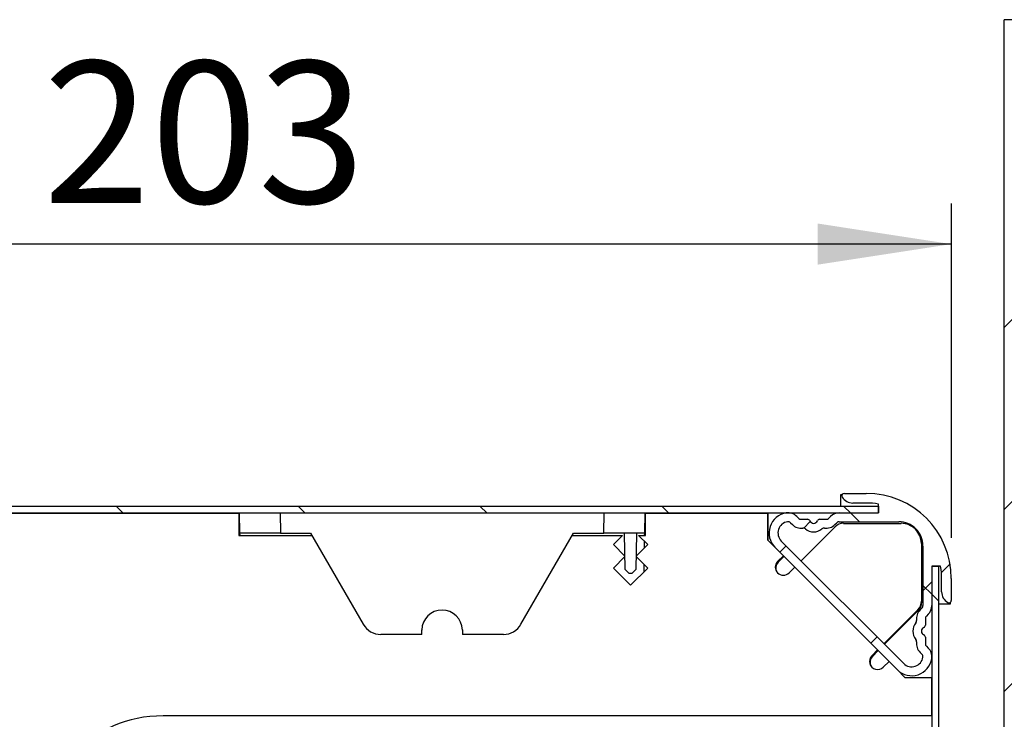
# Model space of a CAD drawing. Extents: x 50 to 1004, y 57 to 1438.
# Drawn here: x 357 to 478, y 1187 to 1273 of the extents above; entities that cross this region are included whole.
import ezdxf

# ---------------------------------------------------------------- set-up
doc = ezdxf.new("R2010")
doc.units = 0
doc.header["$LTSCALE"] = 5
doc.layers.get('0').update_dxf_attribs({"linetype": 'CONTINUOUS'})
doc.styles.add('SLDTEXTSTYLE0', font='TXT', dxfattribs={"width": 0.75})
doc.dimstyles.new('SLDDIMSTYLE0', dxfattribs={"dimtxt": 17.5, "dimasz": 16.51, "dimexe": 0, "dimexo": 0.0625, "dimgap": 4.375, "dimtad": 1, "dimrnd": 1e-09, "dimzin": 12, "dimtxsty": 'SLDTEXTSTYLE0', "dimsah": 1, "dimcen": 0.09, "dimazin": 3, "dimtfac": 1, "dimtofl": 0, "dimtmove": 0, "dimatfit": 3, "dimtolj": 1, "dimtzin": 12})

# ---------------------------------------------------------------- blocks, each defined once
blk = doc.blocks.new('_D_1')
at = {"color": 7, "linetype": 'CONTINUOUS'}
for p, q in [((268.84, 1208.87), (268.84, 1250.12)), ((471.84, 1208.87), (471.84, 1250.12)), ((471.84, 1245.12), (268.84, 1245.12))]:
    blk.add_line(p, q, dxfattribs=at)
for points in [[(268.84, 1245.12), (285.35, 1242.58), (285.35, 1247.66)], [(471.84, 1245.12), (455.33, 1247.66), (455.33, 1242.58)]]:
    blk.add_solid(points, dxfattribs=at)
at = {"color": 7, "linetype": 'CONTINUOUS', "insert": (359.74, 1267.68), "char_height": 17.5, "attachment_point": 1, "style": 'SLDTEXTSTYLE0'}
blk.add_mtext('203', dxfattribs=at)
blk = doc.blocks.new('_D_3')
at = {"color": 7, "linetype": 'CONTINUOUS'}
for p, q in [((272.84, 1212.77), (148.36, 1212.77)), ((153.36, 1212.77), (153.36, 440.24)), ((388.38, 440.24), (148.36, 440.24))]:
    blk.add_line(p, q, dxfattribs=at)
for points in [[(153.36, 1212.77), (150.82, 1196.26), (155.9, 1196.26)], [(153.36, 440.24), (155.9, 456.75), (150.82, 456.75)]]:
    blk.add_solid(points, dxfattribs=at)
at = {"color": 7, "linetype": 'CONTINUOUS', "insert": (130.8, 664.53), "char_height": 17.5, "attachment_point": 1, "rotation": 90, "style": 'SLDTEXTSTYLE0'}
blk.add_mtext('HCC = Hauteur Caisson Compris', dxfattribs=at)
blk = doc.blocks.new('SW_HATCH_0')
at = {"color": 0, "linetype": 'CONTINUOUS'}
for p, q in [((0, 0), (-37.96, -37.96)), ((22.45, 0), (-37.96, -60.41)), ((44.9, 0), (-37.96, -82.86)), ((-147.55, -60.03), (-146.75, -60.83)), ((-125.1, -60.03), (-124.3, -60.83)), ((-102.65, -60.03), (-101.85, -60.83)), ((-80.2, -60.03), (-79.4, -60.83)), ((-57.75, -60.03), (-56.95, -60.83)), ((-61.91, -61.91), (-62.71, -62.71)), ((-55.85, -61.93), (-56.95, -60.83)), ((-64.9, -64.9), (-65.68, -65.68)), ((-44.66, -67.11), (-45.73, -68.18)), ((-46.9, -69.35), (-48, -70.45)), ((-46.9, -70.88), (-48, -69.78)), ((-46.9, -70.88), (-46.1, -71.68)), ((-53.67, -76.12), (-54.45, -76.9))]:
    blk.add_line(p, q, dxfattribs=at)

msp = doc.modelspace()

# ---------------------------------------------------------------- linework, layer by layer
at = {"color": 7, "linetype": 'CONTINUOUS'}
for p, q in [((808.378, 1272.801), (478.378, 1272.801)), ((478.378, 1081.511), (478.378, 1272.801)), ((458.189, 1212.772), (458.189, 1214.222)), ((458.189, 1214.222), (458.379, 1214.222)), ((458.639, 1214.372), (461.339, 1214.372)), ((461.339, 1213.172), (459.678, 1213.172)), ((462.839, 1211.972), (462.839, 1213.05)), ((277.839, 1212.772), (462.839, 1212.772)), ((277.839, 1211.972), (462.839, 1211.972)), ((291.038, 1211.925), (383.892, 1211.925)), ((383.892, 1211.925), (383.892, 1209.175)), ((384.035, 1209.472), (383.992, 1211.972)), ((388.991, 1211.972), (389.035, 1209.472)), ((428.949, 1209.472), (428.992, 1211.972)), ((433.992, 1211.972), (433.948, 1209.472)), ((434.092, 1209.175), (434.092, 1211.925)), ((434.092, 1211.925), (449.141, 1211.925)), ((449.141, 1211.925), (449.141, 1208.645)), ((449.189, 1211.972), (449.189, 1208.598)), ((457.986, 1211.972), (462.839, 1211.972)), ((462.839, 1212.772), (462.839, 1211.972)), ((451.975, 1210.755), (452.218, 1210.511)), ((452.752, 1211.533), (452.996, 1211.289)), ((453.279, 1211.172), (454.097, 1211.172)), ((455.581, 1211.172), (456.399, 1211.172)), ((456.682, 1211.289), (456.926, 1211.533)), ((457.46, 1210.511), (457.704, 1210.755)), ((457.986, 1210.872), (465.339, 1210.872)), ((458.545, 1210.674), (465.642, 1210.674)), ((389.035, 1209.472), (384.035, 1209.472)), ((384.041, 1209.175), (384.035, 1209.472)), ((389.035, 1209.472), (392.756, 1209.472)), ((392.756, 1209.472), (399.251, 1198.222)), ((418.713, 1198.222), (425.209, 1209.472)), ((425.209, 1209.472), (428.949, 1209.472)), ((433.948, 1209.472), (428.949, 1209.472)), ((431.57, 1204.981), (431.492, 1209.472)), ((432.992, 1209.472), (432.913, 1204.972)), ((433.948, 1209.472), (433.943, 1209.175)), ((453.296, 1206.046), (457.484, 1210.235)), ((383.892, 1209.175), (392.928, 1209.175)), ((425.037, 1209.175), (431.242, 1209.175)), ((431.242, 1209.175), (430.12, 1208.053)), ((430.12, 1208.053), (431.541, 1206.632)), ((432.942, 1206.633), (434.363, 1208.053)), ((434.363, 1208.053), (433.241, 1209.175)), ((433.241, 1209.175), (434.092, 1209.175)), ((433.931, 1208.485), (433.916, 1207.606)), ((449.141, 1208.645), (450.071, 1207.715)), ((465.96, 1193.382), (450.849, 1208.493)), ((468.141, 1208.174), (468.141, 1201.078)), ((468.197, 1208.072), (468.197, 1200.976)), ((465.182, 1192.604), (450.071, 1207.715)), ((468.339, 1207.872), (468.339, 1200.519)), ((431.542, 1206.583), (430.12, 1205.161)), ((434.363, 1205.161), (432.941, 1206.582)), ((433.881, 1205.642), (433.864, 1204.662)), ((451.104, 1206.683), (450.397, 1205.976)), ((451.155, 1206.576), (450.458, 1205.879)), ((451.076, 1206.655), (451.155, 1206.576)), ((430.12, 1205.161), (432.242, 1203.039)), ((431.57, 1204.981), (432.079, 1204.472)), ((432.395, 1204.472), (432.079, 1204.472)), ((432.242, 1203.039), (434.363, 1205.161)), ((432.395, 1204.472), (432.913, 1204.972)), ((451.811, 1204.562), (452.518, 1205.269)), ((469.439, 1205.372), (469.439, 1093.597)), ((469.439, 1205.372), (470.239, 1205.372)), ((470.517, 1205.372), (469.439, 1205.372)), ((469.439, 1205.372), (469.439, 1200.519)), ((470.239, 1205.372), (470.239, 1093.597)), ((470.639, 1202.211), (470.639, 1203.872)), ((471.839, 1203.872), (471.839, 1201.172)), ((471.689, 1200.912), (471.689, 1200.722)), ((467.702, 1200.017), (463.513, 1195.829)), ((467.758, 1199.915), (463.592, 1195.75)), ((468.222, 1200.237), (467.978, 1199.993)), ((471.689, 1200.722), (470.239, 1200.722)), ((468.639, 1198.932), (468.639, 1198.114)), ((469, 1199.459), (468.756, 1199.215)), ((406.473, 1196.972), (406.483, 1197.516)), ((411.482, 1197.516), (411.491, 1196.972)), ((406.473, 1196.972), (401.416, 1196.972)), ((416.548, 1196.972), (411.491, 1196.972)), ((468.639, 1196.631), (468.639, 1195.812)), ((462.736, 1195.051), (462.029, 1194.344)), ((462.815, 1194.972), (462.09, 1194.247)), ((467.978, 1194.751), (468.222, 1194.508)), ((468.756, 1195.529), (469, 1195.285)), ((463.443, 1192.93), (464.15, 1193.637)), ((465.182, 1192.604), (466.112, 1191.674)), ((466.112, 1191.674), (469.392, 1191.674)), ((469.392, 1191.674), (469.392, 1186.925)), ((469.392, 1191.572), (469.439, 1191.572)), ((469.392, 1186.925), (374.538, 1186.925))]:
    msp.add_line(p, q, dxfattribs=at)
for centre, radius, start, end in [((458.639, 1214.072), 0.3, 90.00607, 209.99671), ((461.339, 1203.872), 10.5, 0.00029, 89.99963), ((459.678, 1214.672), 1.5, 210.00229, 269.99738), ((461.34, 1203.883), 9.289, 80.71231, 90.00535), ((451.839, 1209.483), 2.5, 98.47272, 224.99972), ((451.692, 1210.472), 1.5, 45.00052, 98.47306), ((457.986, 1210.472), 1.5, 89.99499, 134.9999), ((451.839, 1209.483), 1.4, 98.47208, 224.99974), ((451.692, 1210.472), 0.4, 45.01342, 98.46477), ((453.279, 1211.572), 1.5, 224.99843, 278.72716), ((453.279, 1211.572), 0.4, 224.98453, 270.02781), ((454.097, 1210.872), 0.3, 22.02236, 89.99743), ((454.839, 1211.172), 0.5, 202.02303, 337.97697), ((455.581, 1210.872), 0.3, 90.00257, 157.97764), ((456.399, 1211.572), 1.5, 261.27299, 315.00161), ((456.4, 1211.572), 0.4, 269.97014, 315.01752), ((458.545, 1209.175), 1.5, 89.99527, 134.9999), ((457.986, 1210.472), 0.4, 89.97219, 135.01547), ((465.339, 1207.872), 3, 359.99909, 90.00162), ((465.642, 1208.175), 2.5, 359.99821, 90.00179), ((453.567, 1209.694), 0.4, 49.27202, 98.73274), ((454.839, 1211.172), 1.55, 229.28653, 310.71347), ((456.111, 1209.694), 0.4, 81.26675, 130.72779), ((465.697, 1208.072), 2.5, 359.99942, 29.85821), ((451.104, 1205.269), 1, 135.00075, 315.00075), ((451.165, 1205.172), 1, 134.99952, 209.23062), ((461.339, 1203.872), 9.3, 359.99977, 9.28196), ((472.139, 1202.211), 1.5, 179.99937, 240.00153), ((466.642, 1201.078), 1.5, 314.99842, 0.00189), ((466.697, 1200.976), 1.5, 314.99747, 0.00215), ((471.539, 1201.172), 0.3, 239.99959, 359.99155), ((408.982, 1197.472), 2.5, 1, 179), ((469.039, 1198.932), 1.5, 135.00185, 188.72712), ((467.939, 1200.519), 0.4, 314.99592, 0.01145), ((467.939, 1200.519), 1.5, 314.99842, 0.00189), ((468.639, 1197.372), 1.55, 139.28301, 220.71699), ((467.161, 1198.644), 0.4, 319.2891, 8.72126), ((469.039, 1198.932), 0.4, 134.99592, 180.00291), ((401.416, 1199.472), 2.5, 209.99803, 270.00085), ((416.548, 1199.472), 2.5, 270.00213, 329.99899), ((468.639, 1197.372), 0.5, 112.02472, 247.97528), ((468.339, 1198.114), 0.3, 292.01847, 359.99558), ((467.161, 1196.1), 0.4, 351.27874, 40.7109), ((469.039, 1195.812), 1.5, 171.27288, 224.99815), ((468.339, 1196.63), 0.3, 0.01385, 67.96071), ((469.039, 1195.812), 0.4, 179.99709, 225.00408), ((467.939, 1194.225), 1.5, 351.5298, 44.99723), ((462.736, 1193.637), 1, 135.0006, 315.0006), ((462.797, 1193.54), 1, 135.00068, 209.23163), ((466.95, 1194.372), 2.5, 224.9997, 351.52847), ((466.95, 1194.372), 1.4, 225.00111, 351.52643), ((467.939, 1194.225), 0.4, 351.52704, 45.00153), ((374.538, 1171.174), 15.75, 90.00021, 179.99996)]:
    msp.add_arc(centre, radius, start, end, dxfattribs=at)

# ---------------------------------------------------------------- block references
msp.add_blockref('SW_HATCH_0', (516.339, 1272.801), dxfattribs=at)

# ---------------------------------------------------------------- dimensions: what is measured, and where the dimension line sits
dim = msp.add_linear_dim(base=(268.839, 1245.121), p1=(471.839, 1203.872), p2=(268.839, 1203.872), angle=0, dimstyle='SLDDIMSTYLE0', dxfattribs=at)
dim.commit()
dim.dimension.update_dxf_attribs({"geometry": '_D_1', "text_midpoint": (379.136, 1245.121), "dimtype": 160})
dim = msp.add_linear_dim(base=(153.36, 440.243), p1=(277.839, 1212.772), p2=(393.378, 440.243), angle=90, text='HCC = Hauteur Caisson Compris', dimstyle='SLDDIMSTYLE0', dxfattribs=at)
dim.commit()
dim.dimension.update_dxf_attribs({"geometry": '_D_3', "text_midpoint": (153.36, 846.655), "dimtype": 160})

doc.saveas('drawing.dxf')
